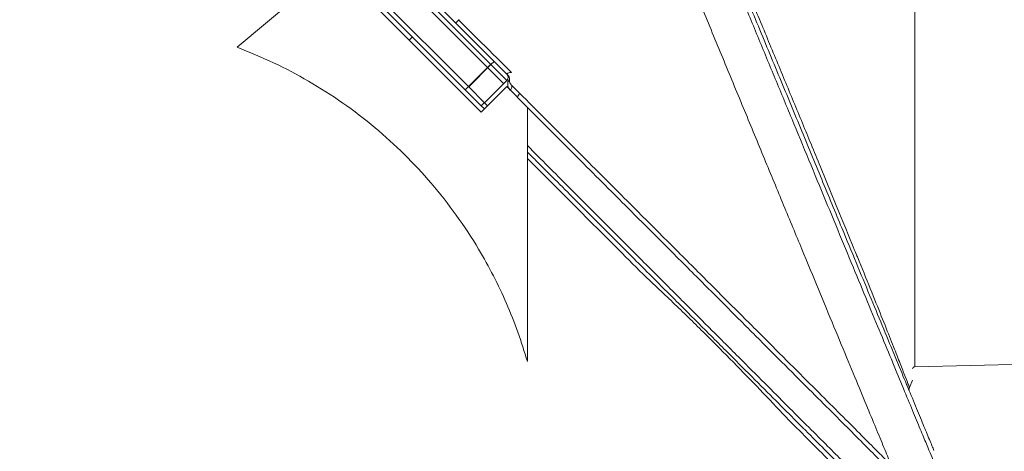
# Model space of a CAD drawing. Extents: x 1200 to 4353, y -446 to 2673.
# Drawn here: x 1819 to 2037, y 2370 to 2466 of the extents above; entities that cross this region are included whole.
import ezdxf

# ---------------------------------------------------------------- set-up
doc = ezdxf.new("R2010")
doc.units = 0
doc.header["$LTSCALE"] = 5
doc.layers.add('3', color=1, linetype='Continuous')
doc.layers.add('SLD-0', color=7, linetype='Continuous')
doc.styles.add('Brunner 2014', font='arial.ttf', dxfattribs={"height": 35})
doc.dimstyles.new('Brunner 2014', dxfattribs={"dimscale": 5, "dimtxt": 35, "dimasz": 5, "dimexe": 3.175, "dimexo": 0, "dimgap": 0.762, "dimtad": 1, "dimdec": 0, "dimrnd": 1e-08, "dimtxsty": 'Brunner 2014', "dimcen": 0.09, "dimdle": 10, "dimclrd": 7, "dimclre": 7, "dimclrt": 7, "dimadec": 1, "dimazin": 2, "dimtfac": 0.666667, "dimtdec": 0, "dimtmove": 0, "dimatfit": 3, "dimldrblk": 'Filled-1', "dimfxl": 1, "dimtolj": 1, "dimlwd": 5, "dimlwe": 5, "dimarcsym": 0})

# ---------------------------------------------------------------- blocks, each defined once
blk = doc.blocks.new('*D186')
at = {"layer": 'Defpoints', "color": 0, "lineweight": 5, "transparency": 16777216}
for p in [(2083.21, 2488.46), (2401.19, 2488.46), (2021.91, 1154.78)]:
    blk.add_point(p, dxfattribs=at)
at = {"layer": 'SLD-0', "color": 7, "linetype": 'Continuous', "lineweight": 5, "transparency": 16777216}
for p, q in [((2083.21, 2488.46), (2417.07, 2488.46)), ((2401.19, 1179.78), (2401.19, 2463.46)), ((2021.91, 1154.78), (2417.07, 1154.78))]:
    blk.add_line(p, q, dxfattribs=at)
at = {"layer": 'SLD-0', "color": 7, "lineweight": 5, "transparency": 16777216}
for points in [[(2397.02, 2463.46), (2405.36, 2463.46), (2401.19, 2488.46)], [(2397.02, 1179.78), (2405.36, 1179.78), (2401.19, 1154.78)]]:
    blk.add_solid(points, dxfattribs=at)
at = {"layer": 'SLD-0', "color": 1, "transparency": 16777216, "insert": (2361.62, 1859.28), "char_height": 35, "attachment_point": 2, "rotation": 90, "style": 'Brunner 2014'}
blk.add_mtext('\\A1;1334', dxfattribs=at)
blk = doc.blocks.new('Filled-1')
at = {"color": 0}
for p, q in [((0, 0), (-1, 0.1667)), ((-1, 0.1667), (-1, -0.1667)), ((-1, 0), (0, 0)), ((-1, -0.1667), (0, 0))]:
    blk.add_line(p, q, dxfattribs=at)
at = {"color": 0, "flags": 128}
blk.add_lwpolyline([(-1, -0.1667), (0, 0), (-1, 0.1667), (-1, -0.1667)], dxfattribs=at)
at = {"color": 0}
blk.add_solid([(-1, -0.1667), (0, 0), (-1, 0.1667), (-1, -0.1667)], dxfattribs=at)
blk = doc.blocks.new('*D191')
at = {"layer": 'Defpoints', "color": 0, "lineweight": 5, "transparency": 16777216}
for p in [(1239.84, 2488.46), (1958.43, 2488.46), (1469.91, 1450.93)]:
    blk.add_point(p, dxfattribs=at)
at = {"layer": 'SLD-0', "color": 7, "linetype": 'Continuous', "lineweight": 5, "transparency": 16777216}
for p, q in [((1958.43, 2488.46), (1223.96, 2488.46)), ((1239.84, 1475.93), (1239.84, 2463.46)), ((1469.91, 1450.93), (1223.96, 1450.93))]:
    blk.add_line(p, q, dxfattribs=at)
at = {"layer": 'SLD-0', "color": 7, "lineweight": 5, "transparency": 16777216}
for points in [[(1235.67, 2463.46), (1244, 2463.46), (1239.84, 2488.46)], [(1235.67, 1475.93), (1244, 1475.93), (1239.84, 1450.93)]]:
    blk.add_solid(points, dxfattribs=at)
at = {"layer": 'SLD-0', "color": 7, "transparency": 16777216, "insert": (1200.26, 1919.03), "char_height": 35, "attachment_point": 2, "rotation": 90, "style": 'Brunner 2014'}
blk.add_mtext('\\A1;1038', dxfattribs=at)
blk = doc.blocks.new('*D198')
at = {"layer": 'Defpoints', "color": 0, "lineweight": 5, "transparency": 16777216}
for p in [(2022.13, 2624.03), (2490.87, 2624.03), (1998.91, 1154.78)]:
    blk.add_point(p, dxfattribs=at)
at = {"layer": 'SLD-0', "color": 7, "linetype": 'Continuous', "lineweight": 5, "transparency": 16777216}
for p, q in [((2022.13, 2624.03), (2506.75, 2624.03)), ((2490.87, 1179.78), (2490.87, 2599.03)), ((1998.91, 1154.78), (2506.75, 1154.78))]:
    blk.add_line(p, q, dxfattribs=at)
at = {"layer": 'SLD-0', "color": 7, "lineweight": 5, "transparency": 16777216}
for points in [[(2486.7, 2599.03), (2495.04, 2599.03), (2490.87, 2624.03)], [(2486.7, 1179.78), (2495.04, 1179.78), (2490.87, 1154.78)]]:
    blk.add_solid(points, dxfattribs=at)
at = {"layer": 'SLD-0', "color": 1, "transparency": 16777216, "insert": (2451.32, 1873.43), "char_height": 35, "attachment_point": 2, "rotation": 90, "style": 'Brunner 2014'}
blk.add_mtext('\\A1;1469', dxfattribs=at)

msp = doc.modelspace()

# ---------------------------------------------------------------- linework, layer by layer
at = {"color": 0, "linetype": 'Continuous', "lineweight": 18}
for p, q in [((1924.2, 2456.68), (1895.91, 2484.97)), ((1894.45, 2483.6), (1922.73, 2455.32)), ((1895.21, 2484.26), (1923.49, 2455.98)), ((1917.78, 2450.37), (1889.5, 2478.65)), ((1918.54, 2451.03), (1890.26, 2479.31)), ((1867.18, 2459.81), (1888.79, 2477.95)), ((1888.79, 2477.95), (1921.32, 2445.42)), ((1916.44, 2466), (1915.66, 2465.22)), ((1906.05, 2462.11), (1905.34, 2461.4)), ((1924.2, 2456.68), (1923.49, 2455.98)), ((1927.03, 2453.86), (1924.2, 2456.68)), ((1922.73, 2455.32), (1917.78, 2450.37)), ((1923.49, 2455.98), (1918.54, 2451.03)), ((1923.44, 2456.03), (1922.73, 2455.32)), ((1922.73, 2455.32), (1926.27, 2451.78)), ((1923.49, 2455.98), (1927.03, 2452.44)), ((1922.08, 2447.49), (1927.03, 2452.44)), ((1927.32, 2453.56), (1927.03, 2453.86)), ((1927.03, 2452.44), (1927.27, 2452.2)), ((1917.78, 2450.37), (1921.32, 2446.83)), ((1918.54, 2451.03), (1922.08, 2447.49)), ((1926.98, 2451.08), (1921.32, 2445.42)), ((1926.98, 2451.08), (1931.57, 2446.48)), ((1929.85, 2449.62), (1928.03, 2451.44)), ((1921.32, 2446.83), (1922.03, 2447.54)), ((1921.32, 2446.83), (1922.03, 2446.13)), ((1922.08, 2447.49), (1922.73, 2446.83)), ((1931.57, 2390.11), (1931.57, 2446.48))]:
    msp.add_line(p, q, dxfattribs=at)
at = {"color": 0, "linetype": 'Continuous', "lineweight": 18, "flags": 128}
msp.add_lwpolyline([(1928.03, 2451.44), (1928.09, 2451.35), (1928.13, 2451.23), (1928.14, 2451.09), (1928.12, 2450.94), (1928.06, 2450.78), (1927.98, 2450.61), (1927.87, 2450.46), (1927.74, 2450.31)], dxfattribs=at)
at = {"color": 0, "linetype": 'Continuous', "lineweight": 18}
for centre, radius, start, end in [((1926.32, 2453.15), 1, 315, 45), ((1926.61, 2452.9), 0.967, 313.0257, 42.8792), ((1926.84, 2452.84), 0.767, 303.6992, 350.9269), ((1926.61, 2452.86), 1, 351.8699, 45), ((1928.29, 2450.11), 1.63, 306.453, 342.5849)]:
    msp.add_arc(centre, radius, start, end, dxfattribs=at)
for points, knots in [([(1928.04, 2454.23), (1925.73, 2456.52), (1921.84, 2460.39), (1917.92, 2464.27), (1916.32, 2465.85)], [0, 0, 0, 0, 0.592477, 1, 1, 1, 1]), ([(1867.18, 2459.81), (1869.88, 2458.71), (1875.3, 2456.52), (1883.13, 2452.36), (1890.67, 2447.56), (1897.77, 2442.12), (1904.33, 2436.16), (1910.37, 2429.68), (1915.9, 2422.64), (1920.45, 2415.73), (1924.09, 2409.16), (1927, 2403.01), (1929.55, 2396.67), (1930.9, 2392.29), (1931.57, 2390.11)], [0, 0, 0, 0, 0.089082, 0.178164, 0.269834, 0.361504, 0.450586, 0.539668, 0.631338, 0.723008, 0.791676, 0.860343, 0.930172, 1, 1, 1, 1]), ([(1928.04, 2454.23), (1927.92, 2454.23), (1927.64, 2454.23), (1927.35, 2454.13), (1927.14, 2454.01), (1927.07, 2453.95), (1927.02, 2453.9)], [0, 0, 0, 0, 0.324422, 0.718765, 0.804997, 1, 1, 1, 1]), ([(1927.27, 2452.2), (1927.25, 2452.12), (1927.18, 2451.75), (1927.18, 2451.07), (1927.58, 2450.53), (1927.74, 2450.31)], [0, 0, 0, 0, 0.125852, 0.643305, 1, 1, 1, 1]), ([(1928.03, 2451.44), (1927.91, 2451.6), (1927.6, 2451.99), (1927.57, 2452.43), (1927.6, 2452.67), (1927.6, 2452.71)], [0, 0, 0, 0, 0.3442014, 0.8697782, 1, 1, 1, 1]), ([(2012.33, 2367.14), (2011.84, 2367.63), (2010.72, 2368.74), (2008.04, 2371.43), (2004.41, 2375.06), (2000.04, 2379.43), (1994.96, 2384.51), (1989.17, 2390.29), (1982.76, 2396.71), (1975.86, 2403.61), (1968.42, 2411.05), (1960.47, 2419), (1953.1, 2426.37), (1946.61, 2432.86), (1941.09, 2438.37), (1935.51, 2443.96), (1931.74, 2447.73), (1929.85, 2449.62)], [0, 0, 0, 0, 0.055906, 0.1279294, 0.2003244, 0.272766, 0.3448532, 0.4194577, 0.4943614, 0.5693097, 0.6439752, 0.7227383, 0.8015075, 0.8511323, 0.9007578, 0.9503787, 1, 1, 1, 1]), ([(1931.7, 2446.36), (1932.78, 2445.28), (1935.76, 2442.3), (1940.57, 2437.49), (1946.12, 2431.93), (1952.64, 2425.41), (1960.06, 2417.99), (1968.02, 2410.04), (1975.45, 2402.6), (1982.36, 2395.69), (1988.87, 2389.19), (1994.71, 2383.34), (1999.83, 2378.23), (2004.22, 2373.83), (2007.95, 2370.11), (2010.67, 2367.38), (2012.47, 2365.58), (2013.06, 2364.99), (2013.33, 2364.72)], [0, 0, 0, 0, 0.0273643, 0.0754199, 0.1233743, 0.1714454, 0.2474199, 0.3239055, 0.3949967, 0.4665725, 0.5397927, 0.6136396, 0.682014, 0.7509923, 0.8220463, 0.8938892, 0.9520723, 1, 1, 1, 1]), ([(1931.57, 2438), (1932.54, 2437.02), (1936.55, 2433.02), (1943.29, 2426.27), (1951.6, 2417.96), (1959.25, 2410.32), (1966.23, 2403.34), (1972.89, 2396.68), (1979.13, 2390.44), (1984.88, 2384.69), (1989.81, 2379.76), (1994.27, 2375.3), (1998.17, 2371.39), (2000.89, 2368.68), (2002.07, 2367.5), (2002.32, 2367.25)], [0, 0, 0, 0, 0.032332, 0.133412, 0.230024, 0.321979, 0.409205, 0.491717, 0.583055, 0.66821, 0.747391, 0.821014, 0.903585, 0.979652, 1, 1, 1, 1]), ([(1931.57, 2436.58), (1932.29, 2435.86), (1936.05, 2432.11), (1942.54, 2425.62), (1950.85, 2417.31), (1958.49, 2409.66), (1965.48, 2402.68), (1972.13, 2396.02), (1978.38, 2389.78), (1984.12, 2384.04), (1989.06, 2379.1), (1993.5, 2374.65), (1997.31, 2370.85), (1999.42, 2368.73), (2000.36, 2367.8)], [0, 0, 0, 0, 0.02489, 0.130059, 0.230578, 0.326252, 0.417006, 0.502855, 0.597887, 0.686485, 0.768869, 0.84547, 0.931381, 1, 1, 1, 1]), ([(1931.57, 2435.17), (1933.76, 2432.98), (1938.14, 2428.59), (1944.63, 2422.11), (1951.05, 2415.69), (1955.19, 2411.55), (1957.26, 2409.48)], [0, 0, 0, 0, 0.246476, 0.494319, 0.746428, 1, 1, 1, 1]), ([(1957.26, 2409.48), (1959.64, 2407.24), (1964.41, 2402.75), (1971.09, 2396.22), (1977.39, 2389.89), (1983.45, 2383.65), (1987.04, 2379.82), (1988.91, 2377.83)], [0, 0, 0, 0, 0.192956, 0.387005, 0.584603, 0.783487, 1, 1, 1, 1]), ([(1988.91, 2377.83), (1990.53, 2376.21), (1993.8, 2372.94), (1997.09, 2369.65), (1998.58, 2368.16), (1998.94, 2367.8)], [0, 0, 0, 0, 0.428621, 0.860933, 1, 1, 1, 1])]:
    msp.add_open_spline(points, degree=3, knots=knots, dxfattribs=at)
at = {"layer": '3', "linetype": 'Continuous', "lineweight": 18}
for p in [(2017.56, 2579.19), (2061.1, 2389.94)]:
    msp.add_line(p, (2017.56, 2388.97), dxfattribs=at)
at = {"layer": '3', "color": 0, "linetype": 'Continuous', "lineweight": 18}
msp.add_line((2017.08, 2385.96), (2016.35, 2384.39), dxfattribs=at)
at = {"layer": '3', "linetype": 'Continuous', "lineweight": 18}
msp.add_arc((2017.58, 2388.47), 0.5, 91.273, 180, dxfattribs=at)
at = {"layer": '3', "color": 0, "linetype": 'Continuous', "lineweight": 18}
for points, knots in [([(1955.83, 2503.53), (1957.4, 2499.74), (1960.54, 2492.16), (1965.28, 2480.72), (1970, 2469.34), (1974.65, 2458.1), (1979.22, 2447.08), (1983.66, 2436.34), (1987.95, 2425.99), (1992, 2416.22), (1995.77, 2407.12), (1999.25, 2398.71), (2002.45, 2390.99), (2005.26, 2384.21), (2007.66, 2378.42), (2009.67, 2373.55), (2011.35, 2369.51), (2012.61, 2366.46), (2013.49, 2364.33), (2013.97, 2363.17), (2014.17, 2362.69), (2014.12, 2362.82), (2014.12, 2362.83)], [0, 0, 0, 0, 0.055609, 0.111415, 0.16722, 0.222827, 0.278503, 0.334391, 0.390267, 0.445926, 0.499779, 0.553856, 0.607915, 0.661744, 0.711585, 0.761633, 0.81167, 0.861494, 0.907497, 0.953678, 0.999858, 1, 1, 1, 1]), ([(1970.94, 2490.58), (1972.2, 2487.55), (1974.74, 2481.4), (1978.59, 2472.12), (1982.48, 2462.72), (1986.38, 2453.29), (1990.27, 2443.93), (1994.08, 2434.72), (1997.79, 2425.77), (2001.34, 2417.18), (2004.71, 2409.05), (2007.85, 2401.47), (2010.73, 2394.52), (2013.32, 2388.27), (2015.6, 2382.77), (2017.55, 2378.05), (2019.17, 2374.14), (2020.46, 2371.03), (2021.42, 2368.71), (2022.06, 2367.17), (2022.4, 2366.35), (2022.41, 2366.33), (2022.41, 2366.32)], [0, 0, 0, 0, 0.048272, 0.097815, 0.148494, 0.200157, 0.252627, 0.305715, 0.359218, 0.412928, 0.466638, 0.520144, 0.573257, 0.625799, 0.677614, 0.728565, 0.778538, 0.827439, 0.875194, 0.921745, 0.967052, 1, 1, 1, 1]), ([(2021.81, 2370.39), (2021.74, 2370.55), (2021.42, 2371.33), (2020.5, 2373.54), (2019.07, 2377.01), (2017.3, 2381.27), (2015.25, 2386.22), (2012.94, 2391.81), (2010.37, 2398.01), (2007.57, 2404.76), (2004.57, 2412), (2001.04, 2420.52), (1996.92, 2430.46), (1992.2, 2441.88), (1987.28, 2453.75), (1982.22, 2465.97), (1977.06, 2478.41), (1973.59, 2486.79), (1971.86, 2490.97)], [0, 0, 0, 0, 0.015103, 0.073147, 0.13108, 0.189334, 0.247075, 0.30502, 0.362971, 0.421281, 0.478937, 0.536941, 0.614065, 0.691332, 0.768476, 0.845639, 0.922896, 1, 1, 1, 1]), ([(1996.61, 2433.31), (1995.92, 2434.98), (1994.01, 2439.61), (1990.68, 2447.67), (1986.67, 2457.35), (1982.54, 2467.3), (1978.33, 2477.43), (1975.5, 2484.24), (1974.08, 2487.65)], [0, 0, 0, 0, 0.101905, 0.281541, 0.460598, 0.640346, 0.820383, 1, 1, 1, 1]), ([(2016.35, 2384.39), (2016.33, 2384.46), (2016.28, 2384.59), (2015.83, 2385.75), (2015.06, 2387.75), (2013.87, 2390.79), (2012.25, 2394.9), (2010.19, 2400.05), (2007.71, 2406.22), (2005.38, 2411.93), (2003.79, 2415.82), (1996.61, 2433.31)], [0, 0, 0, 0, 0.117833, 0.235624, 0.353277, 0.471348, 0.589485, 0.707045, 0.824711, 0.942762, 1, 1, 1, 1]), ([(2016.36, 2384.39), (2016.33, 2384.33), (2016.28, 2384.2), (2016.26, 2383.99), (2016.27, 2383.79), (2016.32, 2383.66), (2016.34, 2383.59)], [0, 0, 0, 0, 0.250004, 0.500002, 0.750001, 1, 1, 1, 1])]:
    msp.add_open_spline(points, degree=3, knots=knots, dxfattribs=at)

# ---------------------------------------------------------------- dimensions: what is measured, and where the dimension line sits
at = {"layer": 'SLD-0'}
for base, p1, p2, picture, middle in [((2490.87, 2624.03), (1998.91, 1154.78), (2022.13, 2624.03), '*D198', (2490.87, 1873.43)), ((2401.19, 2488.46), (2021.91, 1154.78), (2083.21, 2488.46), '*D186', (2401.19, 1859.28))]:
    dim = msp.add_linear_dim(base=base, p1=p1, p2=p2, angle=90, dimstyle='Brunner 2014', override={"dimclrt": 1}, dxfattribs=at)
    dim.commit()
    dim.dimension.update_dxf_attribs({"geometry": picture, "text_midpoint": middle, "dimtype": 160})
at = {"layer": 'SLD-0', "color": 0}
dim = msp.add_linear_dim(base=(1239.84, 2488.46), p1=(1469.91, 1450.93), p2=(1958.43, 2488.46), angle=90, dimstyle='Brunner 2014', dxfattribs=at)
dim.commit()
dim.dimension.update_dxf_attribs({"geometry": '*D191', "text_midpoint": (1239.84, 1919.03), "dimtype": 160})

doc.saveas('drawing.dxf')
